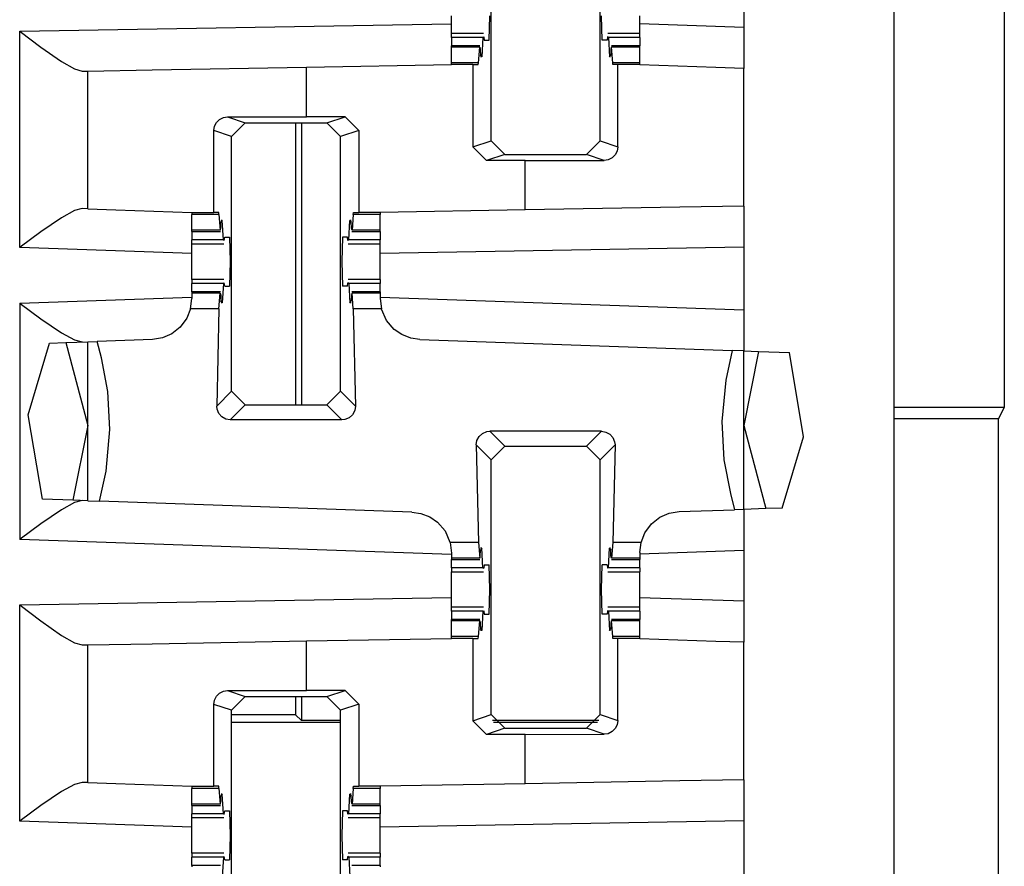
# Paper-space layout 'Layout1' of a CAD drawing. Extents: x 0 to 11, y 0 to 8.5.
# Drawn here: x 5 to 5.1, y 4.1 to 4.2 of the extents above; entities that cross this region are included whole.
import ezdxf

# ---------------------------------------------------------------- set-up
doc = ezdxf.new("R2010")
doc.units = 0
doc.header["$MEASUREMENT"] = 0
doc.layers.add('1', color=7, linetype='Continuous')

psp = doc.layouts.get("Layout1")

# ---------------------------------------------------------------- linework, layer by layer
at = {"layer": '1', "color": 3, "linetype": 'Continuous'}
for p, q in [((5.050818, 5.635761), (5.050818, 3.716386)), ((5.013965, 4.198122), (5.013965, 4.221428)), ((5.023922, 4.198122), (5.023922, 4.221428)), ((5.037068, 4.213153), (5.037068, 4.208494)), ((5.01033, 4.20869), (5.01033, 4.209574)), ((5.013768, 4.207324), (5.013827, 4.209574)), ((5.024119, 4.207324), (5.02406, 4.209574)), ((5.027557, 4.20869), (5.027557, 4.209574)), ((4.970819, 4.208157), (5.01033, 4.208846)), ((5.01033, 4.207949), (5.01033, 4.20869)), ((5.037068, 4.208494), (5.027557, 4.208826)), ((5.027557, 4.207949), (5.027557, 4.20869)), ((5.037068, 4.208494), (5.037068, 4.204741)), ((4.970819, 4.208157), (4.970858, 4.208127)), ((4.970819, 4.188372), (4.970819, 4.208157)), ((4.970858, 4.208127), (4.972767, 4.206694)), ((5.01033, 4.207857), (5.01033, 4.207949)), ((5.013247, 4.207949), (5.01033, 4.207949)), ((5.01033, 4.207586), (5.01033, 4.207857)), ((5.01033, 4.207586), (5.01033, 4.206824)), ((5.013206, 4.207586), (5.01033, 4.207586)), ((5.013206, 4.207586), (5.013107, 4.205807)), ((5.013206, 4.207586), (5.013287, 4.207636)), ((5.013287, 4.207636), (5.013326, 4.207324)), ((5.024601, 4.207636), (5.024561, 4.207324)), ((5.024682, 4.207586), (5.024601, 4.207636)), ((5.027557, 4.207949), (5.02464, 4.207949)), ((5.027557, 4.207586), (5.024682, 4.207586)), ((5.024682, 4.207586), (5.02478, 4.205807)), ((5.027557, 4.207857), (5.027557, 4.207949)), ((5.027557, 4.207586), (5.027557, 4.207857)), ((5.027557, 4.207586), (5.027557, 4.206824)), ((4.972767, 4.206694), (4.974654, 4.205371)), ((5.01033, 4.206792), (5.01033, 4.206824)), ((5.01293, 4.206824), (5.01033, 4.206824)), ((5.01033, 4.2067), (5.01033, 4.206792)), ((5.01033, 4.205267), (5.01033, 4.2067)), ((5.012909, 4.2067), (5.01033, 4.2067)), ((5.012795, 4.205267), (5.012909, 4.2067)), ((5.012909, 4.2067), (5.012962, 4.206499)), ((5.013326, 4.207324), (5.013768, 4.207324)), ((5.024561, 4.207324), (5.024119, 4.207324)), ((5.024978, 4.2067), (5.024925, 4.206499)), ((5.027557, 4.206824), (5.024957, 4.206824)), ((5.027557, 4.2067), (5.024978, 4.2067)), ((5.025092, 4.205267), (5.024978, 4.2067)), ((5.027557, 4.206792), (5.027557, 4.206824)), ((5.027557, 4.2067), (5.027557, 4.206792)), ((5.027557, 4.205267), (5.027557, 4.2067)), ((5.012962, 4.206499), (5.012987, 4.205973)), ((5.013107, 4.205807), (5.012987, 4.205973)), ((5.013107, 4.205807), (5.012995, 4.205807)), ((5.02478, 4.205807), (5.0249, 4.205973)), ((5.024892, 4.205807), (5.02478, 4.205807)), ((5.024925, 4.206499), (5.0249, 4.205973)), ((4.974654, 4.205371), (4.97583, 4.204703)), ((4.982926, 4.204617), (4.997068, 4.204864)), ((4.997068, 4.204864), (5.01033, 4.205095)), ((4.997068, 4.200331), (4.997068, 4.204864)), ((5.012795, 4.205267), (5.01033, 4.205267)), ((5.01033, 4.205184), (5.01033, 4.205267)), ((5.01033, 4.205095), (5.01033, 4.205184)), ((5.012297, 4.205095), (5.01033, 4.205095)), ((5.012297, 4.205095), (5.012782, 4.205095)), ((5.012297, 4.205095), (5.012297, 4.197567)), ((5.012782, 4.205095), (5.012795, 4.205267)), ((5.025105, 4.205095), (5.025092, 4.205267)), ((5.027557, 4.205267), (5.025092, 4.205267)), ((5.025541, 4.205095), (5.025105, 4.205095)), ((5.026565, 4.205095), (5.025541, 4.205095)), ((5.025541, 4.197583), (5.025541, 4.205095)), ((5.027557, 4.205095), (5.026565, 4.205095)), ((5.027557, 4.205184), (5.027557, 4.205267)), ((5.027557, 4.205095), (5.027557, 4.205184)), ((5.027557, 4.205074), (5.027557, 4.205095)), ((5.03453, 4.20483), (5.027557, 4.205074)), ((5.037068, 4.204741), (5.03453, 4.20483)), ((4.97583, 4.204703), (4.976547, 4.204506)), ((4.976547, 4.204506), (4.977068, 4.204515)), ((4.977068, 4.204515), (4.982926, 4.204617)), ((4.977068, 4.191906), (4.977068, 4.204515)), ((5.037068, 4.192154), (5.037068, 4.204741)), ((4.98948, 4.200266), (4.989833, 4.200319)), ((4.989833, 4.200319), (4.997068, 4.200331)), ((4.989833, 4.200319), (4.991465, 4.199775)), ((5.00059, 4.200331), (4.997068, 4.200331)), ((4.998922, 4.199775), (5.00059, 4.200331)), ((5.00059, 4.200331), (5.00184, 4.199081)), ((4.988596, 4.199064), (4.988658, 4.199455)), ((4.988658, 4.199455), (4.988833, 4.1998)), ((4.988833, 4.1998), (4.989109, 4.20008)), ((4.989109, 4.20008), (4.98948, 4.200266)), ((4.990214, 4.198525), (4.991465, 4.199775)), ((4.991465, 4.199775), (4.998922, 4.199775)), ((4.998922, 4.199775), (5.000173, 4.198525)), ((4.988596, 4.191574), (4.988596, 4.199064)), ((4.990214, 4.198525), (4.988596, 4.199064)), ((4.990214, 4.175219), (4.990214, 4.198525)), ((5.00184, 4.199081), (5.000173, 4.198525)), ((5.000173, 4.175219), (5.000173, 4.198525)), ((5.00184, 4.199081), (5.00184, 4.191574)), ((5.012297, 4.197567), (5.013965, 4.198122)), ((5.015215, 4.196872), (5.013965, 4.198122)), ((5.023922, 4.198122), (5.022673, 4.196872)), ((5.023922, 4.198122), (5.025541, 4.197583)), ((5.013547, 4.196317), (5.012297, 4.197567)), ((5.015215, 4.196872), (5.013547, 4.196317)), ((5.015215, 4.196872), (5.022673, 4.196872)), ((5.024304, 4.196329), (5.022673, 4.196872)), ((5.025304, 4.196847), (5.025028, 4.196568)), ((5.025479, 4.197193), (5.025304, 4.196847)), ((5.025541, 4.197583), (5.025479, 4.197193)), ((5.017068, 4.196317), (5.013547, 4.196317)), ((5.017068, 4.196317), (5.024304, 4.196329)), ((5.017068, 4.191805), (5.017068, 4.196317)), ((5.024657, 4.196382), (5.024304, 4.196329)), ((5.025028, 4.196568), (5.024657, 4.196382)), ((4.975826, 4.191738), (4.974646, 4.191087)), ((4.976547, 4.191924), (4.975826, 4.191738)), ((4.977068, 4.191906), (4.976547, 4.191924)), ((4.977068, 4.191906), (4.979608, 4.191817)), ((4.979608, 4.191817), (4.98658, 4.191574)), ((4.98658, 4.191574), (4.98658, 4.191473)), ((4.98658, 4.191574), (4.987573, 4.191574)), ((4.98658, 4.191473), (4.98658, 4.19138)), ((4.98658, 4.189947), (4.98658, 4.19138)), ((4.989045, 4.19138), (4.98658, 4.19138)), ((4.987573, 4.191574), (4.988596, 4.191574)), ((4.98903, 4.191574), (4.988596, 4.191574)), ((4.989045, 4.19138), (4.98903, 4.191574)), ((4.989045, 4.19138), (4.98916, 4.189947)), ((5.001342, 4.19138), (5.001227, 4.189947)), ((5.001342, 4.19138), (5.001357, 4.191574)), ((5.003808, 4.19138), (5.001342, 4.19138)), ((5.001357, 4.191574), (5.00184, 4.191574)), ((5.003808, 4.191574), (5.00184, 4.191574)), ((5.017068, 4.191805), (5.003808, 4.191574)), ((5.003808, 4.191574), (5.003808, 4.191473)), ((5.003808, 4.191473), (5.003808, 4.19138)), ((5.003808, 4.189947), (5.003808, 4.19138)), ((5.031211, 4.192052), (5.017068, 4.191805)), ((5.037068, 4.192154), (5.031211, 4.192052)), ((5.037068, 4.192154), (5.037068, 4.188404)), ((4.974646, 4.191087), (4.972763, 4.189798)), ((4.989212, 4.190148), (4.989236, 4.190674)), ((4.989357, 4.19084), (4.989236, 4.190674)), ((4.989357, 4.19084), (4.989245, 4.19084)), ((4.989455, 4.189061), (4.989357, 4.19084)), ((5.000932, 4.189061), (5.00103, 4.19084)), ((5.001143, 4.19084), (5.00103, 4.19084)), ((5.00103, 4.19084), (5.001151, 4.190674)), ((5.001175, 4.190148), (5.001151, 4.190674)), ((4.972763, 4.189798), (4.970859, 4.188401)), ((4.98916, 4.189947), (4.98658, 4.189947)), ((4.98658, 4.189855), (4.98658, 4.189947)), ((4.98658, 4.189824), (4.98658, 4.189855)), ((4.98658, 4.189824), (4.98658, 4.189061)), ((4.98658, 4.189824), (4.98918, 4.189824)), ((4.98916, 4.189947), (4.989212, 4.190148)), ((5.001227, 4.189947), (5.001175, 4.190148)), ((5.001207, 4.189824), (5.003808, 4.189824)), ((5.003808, 4.189947), (5.001227, 4.189947)), ((5.003808, 4.189855), (5.003808, 4.189947)), ((5.003808, 4.189824), (5.003808, 4.189855)), ((5.003808, 4.189824), (5.003808, 4.189061)), ((4.98658, 4.18879), (4.98658, 4.189061)), ((4.989455, 4.189061), (4.98658, 4.189061)), ((4.98658, 4.188699), (4.98658, 4.18879)), ((4.98658, 4.187957), (4.98658, 4.188699)), ((4.98658, 4.188699), (4.989498, 4.188699)), ((4.989455, 4.189061), (4.989537, 4.189011)), ((4.989537, 4.189011), (4.989576, 4.189323)), ((4.989576, 4.189323), (4.990018, 4.189323)), ((4.990018, 4.189323), (4.990077, 4.187074)), ((5.000369, 4.189323), (5.00031, 4.187074)), ((5.000811, 4.189323), (5.000369, 4.189323)), ((5.000851, 4.189011), (5.000811, 4.189323)), ((5.000932, 4.189061), (5.000851, 4.189011)), ((5.00089, 4.188699), (5.003808, 4.188699)), ((5.003808, 4.189061), (5.000932, 4.189061)), ((5.003808, 4.18879), (5.003808, 4.189061)), ((5.003808, 4.188699), (5.003808, 4.18879)), ((5.003808, 4.187957), (5.003808, 4.188699)), ((4.970859, 4.188401), (4.970819, 4.188372)), ((4.98658, 4.187821), (4.970819, 4.188372)), ((4.98658, 4.187074), (4.98658, 4.187957)), ((5.037068, 4.188404), (5.003808, 4.187823)), ((5.003808, 4.187074), (5.003808, 4.187957)), ((5.037068, 4.188404), (5.037068, 4.182664)), ((4.98658, 4.18619), (4.98658, 4.187074)), ((4.990077, 4.187074), (4.990018, 4.184824)), ((5.00031, 4.187074), (5.000369, 4.184824)), ((5.003808, 4.18619), (5.003808, 4.187074)), ((4.98658, 4.185449), (4.98658, 4.18619)), ((5.003808, 4.185449), (5.003808, 4.18619)), ((4.989498, 4.185449), (4.98658, 4.185449)), ((4.98658, 4.185449), (4.98658, 4.185357)), ((4.98658, 4.185357), (4.98658, 4.185086)), ((4.98658, 4.184324), (4.98658, 4.185086)), ((4.989455, 4.185086), (4.98658, 4.185086)), ((4.989455, 4.185086), (4.989357, 4.183307)), ((4.989455, 4.185086), (4.989537, 4.185136)), ((4.989576, 4.184824), (4.989537, 4.185136)), ((5.000811, 4.184824), (5.000851, 4.185136)), ((5.000932, 4.185086), (5.000851, 4.185136)), ((5.003808, 4.185449), (5.00089, 4.185449)), ((5.000932, 4.185086), (5.00103, 4.183307)), ((5.003808, 4.185086), (5.000932, 4.185086)), ((5.003808, 4.185449), (5.003808, 4.185357)), ((5.003808, 4.185357), (5.003808, 4.185086)), ((5.003808, 4.184324), (5.003808, 4.185086)), ((4.98918, 4.184324), (4.98658, 4.184324)), ((4.98658, 4.184324), (4.98658, 4.184292)), ((4.98658, 4.184292), (4.98658, 4.1842)), ((4.98658, 4.1842), (4.98658, 4.183695)), ((4.98916, 4.1842), (4.98658, 4.1842)), ((4.989045, 4.182767), (4.98916, 4.1842)), ((4.98916, 4.1842), (4.989212, 4.183999)), ((4.989576, 4.184824), (4.990018, 4.184824)), ((5.000811, 4.184824), (5.000369, 4.184824)), ((5.001227, 4.1842), (5.001175, 4.183999)), ((5.003808, 4.184324), (5.001207, 4.184324)), ((5.001342, 4.182767), (5.001227, 4.1842)), ((5.003808, 4.1842), (5.001227, 4.1842)), ((5.003808, 4.184324), (5.003808, 4.184292)), ((5.003808, 4.184292), (5.003808, 4.1842)), ((5.003808, 4.1842), (5.003808, 4.183695)), ((4.970819, 4.183276), (4.98658, 4.183826)), ((4.970819, 4.183276), (4.970859, 4.183246)), ((4.970819, 4.183276), (4.970819, 4.161657)), ((4.970859, 4.183246), (4.972763, 4.181849)), ((4.986463, 4.182767), (4.98658, 4.183695)), ((4.989212, 4.183999), (4.989236, 4.183473)), ((4.989357, 4.183307), (4.989236, 4.183473)), ((4.989357, 4.183307), (4.989245, 4.183307)), ((5.00103, 4.183307), (5.001151, 4.183473)), ((5.001143, 4.183307), (5.00103, 4.183307)), ((5.001175, 4.183999), (5.001151, 4.183473)), ((5.003808, 4.183826), (5.037068, 4.182664)), ((5.003808, 4.183695), (5.003924, 4.182767)), ((4.986463, 4.182767), (4.986122, 4.1819)), ((4.989045, 4.182767), (4.986463, 4.182767)), ((4.989045, 4.182767), (4.988845, 4.17385)), ((5.003924, 4.182767), (5.001342, 4.182767)), ((5.001342, 4.182767), (5.001542, 4.17385)), ((5.003939, 4.18271), (5.003924, 4.182767)), ((5.004391, 4.181686), (5.003939, 4.18271)), ((5.037068, 4.182664), (5.037068, 4.178912)), ((4.972763, 4.181849), (4.974646, 4.180561)), ((4.986122, 4.1819), (4.985515, 4.181077)), ((5.005089, 4.180871), (5.004391, 4.181686)), ((4.974646, 4.180561), (4.975826, 4.179909)), ((4.985515, 4.181077), (4.984741, 4.180469)), ((5.005774, 4.180396), (5.005089, 4.180871)), ((4.971607, 4.17307), (4.973541, 4.179618)), ((4.973541, 4.179618), (4.975049, 4.179671)), ((4.975049, 4.179671), (4.977068, 4.179741)), ((4.975049, 4.179671), (4.977068, 4.172074)), ((4.975826, 4.179909), (4.976547, 4.179723)), ((4.977068, 4.179741), (4.9779, 4.17977)), ((4.977068, 4.165192), (4.977068, 4.179741)), ((4.982961, 4.179947), (4.9779, 4.17977)), ((4.97829, 4.178282), (4.9779, 4.17977)), ((4.983885, 4.180097), (4.982961, 4.179947)), ((4.984741, 4.180469), (4.983885, 4.180097)), ((5.006609, 4.180067), (5.005774, 4.180396)), ((5.007427, 4.179947), (5.006609, 4.180067)), ((5.007427, 4.179947), (5.036016, 4.178949)), ((5.036016, 4.178949), (5.035419, 4.176231)), ((5.037068, 4.178912), (5.036016, 4.178949)), ((5.037068, 4.164406), (5.037068, 4.178912)), ((5.037068, 4.178912), (5.038423, 4.178865)), ((5.038423, 4.178865), (5.037068, 4.172074)), ((5.038423, 4.178865), (5.041255, 4.178766)), ((5.042529, 4.171035), (5.041255, 4.178766)), ((4.978876, 4.175196), (4.97829, 4.178282)), ((5.035419, 4.176231), (5.035056, 4.172446)), ((4.979081, 4.171701), (4.978876, 4.175196)), ((4.988845, 4.17385), (4.990214, 4.175219)), ((4.991464, 4.17397), (4.990214, 4.175219)), ((5.000173, 4.175219), (4.998923, 4.17397)), ((5.000173, 4.175219), (5.001542, 4.17385)), ((4.988878, 4.173563), (4.988845, 4.17385)), ((4.989037, 4.17318), (4.988878, 4.173563)), ((4.991464, 4.17397), (4.990092, 4.172597)), ((4.991464, 4.17397), (4.998923, 4.17397)), ((5.000296, 4.172597), (4.998923, 4.17397)), ((5.001473, 4.173437), (5.001271, 4.173067)), ((5.001542, 4.17385), (5.001473, 4.173437)), ((4.972907, 4.165337), (4.971607, 4.17307)), ((4.989314, 4.172869), (4.989037, 4.17318)), ((4.989679, 4.172667), (4.989314, 4.172869)), ((4.990092, 4.172597), (4.989679, 4.172667)), ((5.000296, 4.172597), (4.990092, 4.172597)), ((5.000575, 4.172629), (5.000296, 4.172597)), ((5.00096, 4.172789), (5.000575, 4.172629)), ((5.001271, 4.173067), (5.00096, 4.172789)), ((5.035056, 4.172446), (5.035261, 4.168951)), ((4.977068, 4.172074), (4.975689, 4.16524)), ((4.978718, 4.167916), (4.979081, 4.171701)), ((5.013177, 4.171359), (5.013562, 4.171518)), ((5.013562, 4.171518), (5.013842, 4.17155)), ((5.024045, 4.17155), (5.013842, 4.17155)), ((5.013842, 4.17155), (5.015214, 4.170177)), ((5.022673, 4.170177), (5.024045, 4.17155)), ((5.024045, 4.17155), (5.024458, 4.17148)), ((5.024458, 4.17148), (5.024823, 4.171278)), ((5.037068, 4.172074), (5.039089, 4.164476)), ((5.012596, 4.170297), (5.012664, 4.170711)), ((5.012664, 4.170711), (5.012866, 4.17108)), ((5.012866, 4.17108), (5.013177, 4.171359)), ((5.024823, 4.171278), (5.025101, 4.170967)), ((5.025101, 4.170967), (5.025259, 4.170585)), ((5.025259, 4.170585), (5.025292, 4.170297)), ((5.040596, 4.164529), (5.042529, 4.171035)), ((5.013965, 4.168928), (5.012596, 4.170297)), ((5.012596, 4.170297), (5.012795, 4.16138)), ((5.013965, 4.168928), (5.015214, 4.170177)), ((5.015214, 4.170177), (5.022673, 4.170177)), ((5.022673, 4.170177), (5.023922, 4.168928)), ((5.025292, 4.170297), (5.023922, 4.168928)), ((5.025292, 4.170297), (5.025092, 4.16138)), ((5.013965, 4.145622), (5.013965, 4.168928)), ((5.023922, 4.145622), (5.023922, 4.168928)), ((5.035261, 4.168951), (5.035847, 4.165865)), ((4.97811, 4.165155), (4.978718, 4.167916)), ((4.975689, 4.16524), (4.972907, 4.165337)), ((4.977068, 4.165192), (4.975689, 4.16524)), ((4.976547, 4.16521), (4.975826, 4.165024)), ((4.977068, 4.165192), (4.97811, 4.165155)), ((5.035847, 4.165865), (5.036238, 4.164377)), ((4.974646, 4.164372), (4.972763, 4.163084)), ((4.975826, 4.165024), (4.974646, 4.164372)), ((5.006711, 4.164156), (4.97811, 4.165155)), ((5.031177, 4.1642), (5.036238, 4.164377)), ((5.037068, 4.164406), (5.036238, 4.164377)), ((5.039089, 4.164476), (5.037068, 4.164406)), ((5.037068, 4.164406), (5.037068, 4.160654)), ((5.040596, 4.164529), (5.039089, 4.164476)), ((5.006711, 4.164156), (5.007525, 4.164038)), ((5.007525, 4.164038), (5.008356, 4.163712)), ((5.008356, 4.163712), (5.009038, 4.16324)), ((5.028622, 4.16307), (5.029397, 4.163679)), ((5.029397, 4.163679), (5.030252, 4.164051)), ((5.030252, 4.164051), (5.031177, 4.1642)), ((4.972763, 4.163084), (4.970859, 4.161687)), ((5.009038, 4.16324), (5.009737, 4.162432)), ((5.028015, 4.162248), (5.028622, 4.16307)), ((4.970859, 4.161687), (4.970819, 4.161657)), ((5.01033, 4.160278), (4.970819, 4.161657)), ((5.009737, 4.162432), (5.010191, 4.161417)), ((5.027674, 4.16138), (5.028015, 4.162248)), ((5.010191, 4.161417), (5.010202, 4.16138)), ((5.010202, 4.16138), (5.01033, 4.160408)), ((5.012795, 4.16138), (5.010202, 4.16138)), ((5.012795, 4.16138), (5.012909, 4.159947)), ((5.012962, 4.160148), (5.012987, 4.160675)), ((5.013107, 4.160841), (5.012987, 4.160675)), ((5.013107, 4.160841), (5.012995, 4.160841)), ((5.013206, 4.159061), (5.013107, 4.160841)), ((5.024682, 4.159061), (5.02478, 4.160841)), ((5.024892, 4.160841), (5.02478, 4.160841)), ((5.02478, 4.160841), (5.0249, 4.160675)), ((5.024925, 4.160148), (5.0249, 4.160675)), ((5.025092, 4.16138), (5.024978, 4.159947)), ((5.027674, 4.16138), (5.025092, 4.16138)), ((5.027557, 4.160452), (5.027674, 4.16138)), ((5.01033, 4.160408), (5.01033, 4.159947)), ((5.01033, 4.159947), (5.01033, 4.159855)), ((5.012909, 4.159947), (5.01033, 4.159947)), ((5.01033, 4.159855), (5.01033, 4.159823)), ((5.01033, 4.159061), (5.01033, 4.159823)), ((5.01033, 4.159823), (5.01293, 4.159823)), ((5.012909, 4.159947), (5.012962, 4.160148)), ((5.024978, 4.159947), (5.024925, 4.160148)), ((5.024957, 4.159823), (5.027557, 4.159823)), ((5.027557, 4.159947), (5.024978, 4.159947)), ((5.037068, 4.160654), (5.027557, 4.160321)), ((5.027557, 4.160452), (5.027557, 4.159947)), ((5.027557, 4.159947), (5.027557, 4.159855)), ((5.027557, 4.159855), (5.027557, 4.159823)), ((5.027557, 4.159061), (5.027557, 4.159823)), ((5.037068, 4.160654), (5.037068, 4.155994)), ((5.01033, 4.159061), (5.01033, 4.158791)), ((5.013206, 4.159061), (5.01033, 4.159061)), ((5.013206, 4.159061), (5.013287, 4.159011)), ((5.013326, 4.159324), (5.013287, 4.159011)), ((5.013326, 4.159324), (5.013768, 4.159324)), ((5.013827, 4.157073), (5.013768, 4.159324)), ((5.02406, 4.157073), (5.024119, 4.159324)), ((5.024561, 4.159324), (5.024119, 4.159324)), ((5.024561, 4.159324), (5.024601, 4.159011)), ((5.024682, 4.159061), (5.024601, 4.159011)), ((5.027557, 4.159061), (5.024682, 4.159061)), ((5.027557, 4.159061), (5.027557, 4.158791)), ((5.01033, 4.158791), (5.01033, 4.158699)), ((5.01033, 4.157957), (5.01033, 4.158699)), ((5.01033, 4.158699), (5.013247, 4.158699)), ((5.01033, 4.157073), (5.01033, 4.157957)), ((5.02464, 4.158699), (5.027557, 4.158699)), ((5.027557, 4.158791), (5.027557, 4.158699)), ((5.027557, 4.157957), (5.027557, 4.158699)), ((5.027557, 4.157073), (5.027557, 4.157957)), ((5.01033, 4.15619), (5.01033, 4.157073)), ((5.013768, 4.154824), (5.013827, 4.157073)), ((5.024119, 4.154824), (5.02406, 4.157073)), ((5.027557, 4.15619), (5.027557, 4.157073)), ((4.970819, 4.155656), (5.01033, 4.156346)), ((5.01033, 4.155448), (5.01033, 4.15619)), ((5.037068, 4.155994), (5.027557, 4.156326)), ((5.027557, 4.155448), (5.027557, 4.15619)), ((4.970819, 4.155656), (4.970858, 4.155626)), ((4.970819, 4.135872), (4.970819, 4.155656)), ((4.970858, 4.155626), (4.972767, 4.154194)), ((5.01033, 4.155357), (5.01033, 4.155448)), ((5.013247, 4.155448), (5.01033, 4.155448)), ((5.01033, 4.155086), (5.01033, 4.155357)), ((5.027557, 4.155448), (5.02464, 4.155448)), ((5.027557, 4.155357), (5.027557, 4.155448)), ((5.027557, 4.155086), (5.027557, 4.155357)), ((5.037068, 4.155994), (5.037068, 4.152242)), ((5.013206, 4.155086), (5.01033, 4.155086)), ((5.01033, 4.155086), (5.01033, 4.154324)), ((5.013206, 4.155086), (5.013107, 4.153307)), ((5.013206, 4.155086), (5.013287, 4.155136)), ((5.013287, 4.155136), (5.013326, 4.154824)), ((5.013326, 4.154824), (5.013768, 4.154824)), ((5.024561, 4.154824), (5.024119, 4.154824)), ((5.024601, 4.155136), (5.024561, 4.154824)), ((5.024682, 4.155086), (5.024601, 4.155136)), ((5.024682, 4.155086), (5.02478, 4.153307)), ((5.027557, 4.155086), (5.024682, 4.155086)), ((5.027557, 4.155086), (5.027557, 4.154324)), ((4.972767, 4.154194), (4.974654, 4.152871)), ((5.01293, 4.154324), (5.01033, 4.154324)), ((5.01033, 4.154293), (5.01033, 4.154324)), ((5.01033, 4.1542), (5.01033, 4.154293)), ((5.012909, 4.1542), (5.01033, 4.1542)), ((5.01033, 4.152767), (5.01033, 4.1542)), ((5.012795, 4.152767), (5.012909, 4.1542)), ((5.012909, 4.1542), (5.012962, 4.153999)), ((5.012962, 4.153999), (5.012987, 4.153473)), ((5.013107, 4.153307), (5.012987, 4.153473)), ((5.02478, 4.153307), (5.0249, 4.153473)), ((5.024925, 4.153999), (5.0249, 4.153473)), ((5.024978, 4.1542), (5.024925, 4.153999)), ((5.027557, 4.154324), (5.024957, 4.154324)), ((5.025092, 4.152767), (5.024978, 4.1542)), ((5.027557, 4.1542), (5.024978, 4.1542)), ((5.027557, 4.154293), (5.027557, 4.154324)), ((5.027557, 4.1542), (5.027557, 4.154293)), ((5.027557, 4.152767), (5.027557, 4.1542)), ((4.974654, 4.152871), (4.97583, 4.152203)), ((4.997068, 4.152364), (5.01033, 4.152596)), ((5.012795, 4.152767), (5.01033, 4.152767)), ((5.01033, 4.152684), (5.01033, 4.152767)), ((5.01033, 4.152596), (5.01033, 4.152684)), ((5.012297, 4.152596), (5.01033, 4.152596)), ((5.012297, 4.152596), (5.012297, 4.145066)), ((5.012297, 4.152596), (5.012782, 4.152596)), ((5.012782, 4.152596), (5.012795, 4.152767)), ((5.013107, 4.153307), (5.012995, 4.153307)), ((5.024892, 4.153307), (5.02478, 4.153307)), ((5.027557, 4.152767), (5.025092, 4.152767)), ((5.025105, 4.152596), (5.025092, 4.152767)), ((5.025541, 4.152596), (5.025105, 4.152596)), ((5.025541, 4.145083), (5.025541, 4.152596)), ((5.026565, 4.152596), (5.025541, 4.152596)), ((5.027557, 4.152596), (5.026565, 4.152596)), ((5.027557, 4.152684), (5.027557, 4.152767)), ((5.027557, 4.152596), (5.027557, 4.152684)), ((5.027557, 4.152574), (5.027557, 4.152596)), ((5.03453, 4.15233), (5.027557, 4.152574)), ((4.97583, 4.152203), (4.976547, 4.152006)), ((4.976547, 4.152006), (4.977068, 4.152015)), ((4.977068, 4.152015), (4.982926, 4.152117)), ((4.977068, 4.139406), (4.977068, 4.152015)), ((4.982926, 4.152117), (4.997068, 4.152364)), ((4.997068, 4.14783), (4.997068, 4.152364)), ((5.037068, 4.152242), (5.03453, 4.15233)), ((5.037068, 4.139654), (5.037068, 4.152242)), ((4.988658, 4.146955), (4.988833, 4.147301)), ((4.988833, 4.147301), (4.989109, 4.14758)), ((4.989109, 4.14758), (4.98948, 4.147766)), ((4.98948, 4.147766), (4.989833, 4.147819)), ((4.989833, 4.147819), (4.997068, 4.14783)), ((4.989833, 4.147819), (4.991465, 4.147275)), ((4.990214, 4.146025), (4.991465, 4.147275)), ((4.991465, 4.147275), (4.998922, 4.147275)), ((5.00059, 4.14783), (4.997068, 4.14783)), ((4.998922, 4.147275), (5.00059, 4.14783)), ((4.998922, 4.147275), (5.000173, 4.146025)), ((5.00059, 4.14783), (5.00184, 4.146581)), ((4.988596, 4.146564), (4.988658, 4.146955)), ((4.988596, 4.139074), (4.988596, 4.146564)), ((4.990214, 4.146025), (4.988596, 4.146564)), ((5.00184, 4.146581), (5.000173, 4.146025)), ((5.00184, 4.146581), (5.00184, 4.139074)), ((4.990214, 4.122719), (4.990214, 4.146025)), ((5.000173, 4.122719), (5.000173, 4.146025)), ((5.012297, 4.145066), (5.013965, 4.145622)), ((5.015215, 4.144372), (5.013965, 4.145622)), ((5.023922, 4.145622), (5.022673, 4.144372)), ((5.023922, 4.145622), (5.025541, 4.145083)), ((5.013547, 4.143816), (5.012297, 4.145066)), ((5.025479, 4.144692), (5.025304, 4.144347)), ((5.025541, 4.145083), (5.025479, 4.144692)), ((5.015215, 4.144372), (5.013547, 4.143816)), ((5.017068, 4.143816), (5.013547, 4.143816)), ((5.015215, 4.144372), (5.022673, 4.144372)), ((5.017068, 4.143816), (5.024304, 4.143828)), ((5.017068, 4.139305), (5.017068, 4.143816)), ((5.024304, 4.143828), (5.022673, 4.144372)), ((5.024657, 4.143881), (5.024304, 4.143828)), ((5.025028, 4.144067), (5.024657, 4.143881)), ((5.025304, 4.144347), (5.025028, 4.144067)), ((4.975826, 4.139238), (4.974646, 4.138587)), ((4.976547, 4.139424), (4.975826, 4.139238)), ((4.977068, 4.139406), (4.976547, 4.139424)), ((4.977068, 4.139406), (4.979608, 4.139317)), ((4.979608, 4.139317), (4.98658, 4.139074)), ((4.98658, 4.139074), (4.987573, 4.139074)), ((4.98658, 4.139074), (4.98658, 4.138973)), ((4.987573, 4.139074), (4.988596, 4.139074)), ((4.98903, 4.139074), (4.988596, 4.139074)), ((4.989045, 4.13888), (4.98903, 4.139074)), ((5.001342, 4.13888), (5.001357, 4.139074)), ((5.001357, 4.139074), (5.00184, 4.139074)), ((5.003808, 4.139074), (5.00184, 4.139074)), ((5.017068, 4.139305), (5.003808, 4.139074)), ((5.003808, 4.139074), (5.003808, 4.138973)), ((5.031211, 4.139552), (5.017068, 4.139305)), ((5.037068, 4.139654), (5.031211, 4.139552)), ((5.037068, 4.139654), (5.037068, 4.135904)), ((4.974646, 4.138587), (4.972763, 4.137298)), ((4.98658, 4.138973), (4.98658, 4.13888)), ((4.989045, 4.13888), (4.98658, 4.13888)), ((4.98658, 4.137447), (4.98658, 4.13888)), ((4.989045, 4.13888), (4.98916, 4.137447)), ((4.989212, 4.137648), (4.989236, 4.138175)), ((4.989357, 4.13834), (4.989236, 4.138175)), ((4.989357, 4.13834), (4.989245, 4.13834)), ((4.989455, 4.136561), (4.989357, 4.13834)), ((5.000932, 4.136561), (5.00103, 4.13834)), ((5.00103, 4.13834), (5.001151, 4.138175)), ((5.001143, 4.13834), (5.00103, 4.13834)), ((5.001175, 4.137648), (5.001151, 4.138175)), ((5.001342, 4.13888), (5.001227, 4.137447)), ((5.003808, 4.13888), (5.001342, 4.13888)), ((5.003808, 4.138973), (5.003808, 4.13888)), ((5.003808, 4.137447), (5.003808, 4.13888)), ((4.972763, 4.137298), (4.970859, 4.135901)), ((4.98658, 4.137355), (4.98658, 4.137447)), ((4.98916, 4.137447), (4.98658, 4.137447)), ((4.98658, 4.137324), (4.98658, 4.137355)), ((4.98658, 4.137324), (4.98658, 4.136561)), ((4.98658, 4.137324), (4.98918, 4.137324)), ((4.98916, 4.137447), (4.989212, 4.137648)), ((5.001227, 4.137447), (5.001175, 4.137648)), ((5.001207, 4.137324), (5.003808, 4.137324)), ((5.003808, 4.137447), (5.001227, 4.137447)), ((5.003808, 4.137355), (5.003808, 4.137447)), ((5.003808, 4.137324), (5.003808, 4.137355)), ((5.003808, 4.137324), (5.003808, 4.136561)), ((4.98658, 4.136291), (4.98658, 4.136561)), ((4.989455, 4.136561), (4.98658, 4.136561)), ((4.989455, 4.136561), (4.989537, 4.136511)), ((4.989537, 4.136511), (4.989576, 4.136824)), ((4.989576, 4.136824), (4.990018, 4.136824)), ((4.990018, 4.136824), (4.990077, 4.134573)), ((5.000369, 4.136824), (5.00031, 4.134573)), ((5.000811, 4.136824), (5.000369, 4.136824)), ((5.000851, 4.136511), (5.000811, 4.136824)), ((5.000932, 4.136561), (5.000851, 4.136511)), ((5.003808, 4.136561), (5.000932, 4.136561)), ((5.003808, 4.136291), (5.003808, 4.136561)), ((4.970859, 4.135901), (4.970819, 4.135872)), ((4.98658, 4.135321), (4.970819, 4.135872)), ((4.98658, 4.136199), (4.98658, 4.136291)), ((4.98658, 4.135457), (4.98658, 4.136199)), ((4.98658, 4.136199), (4.989498, 4.136199)), ((4.98658, 4.134573), (4.98658, 4.135457)), ((5.00089, 4.136199), (5.003808, 4.136199)), ((5.003808, 4.136199), (5.003808, 4.136291)), ((5.003808, 4.135457), (5.003808, 4.136199)), ((5.037068, 4.135904), (5.003808, 4.135323)), ((5.003808, 4.134573), (5.003808, 4.135457)), ((5.037068, 4.135904), (5.037068, 4.130165)), ((4.98658, 4.13369), (4.98658, 4.134573)), ((4.990077, 4.134573), (4.990018, 4.132324)), ((5.00031, 4.134573), (5.000369, 4.132324)), ((5.003808, 4.13369), (5.003808, 4.134573)), ((4.98658, 4.132949), (4.98658, 4.13369)), ((5.003808, 4.132949), (5.003808, 4.13369)), ((4.989498, 4.132949), (4.98658, 4.132949)), ((4.98658, 4.132949), (4.98658, 4.132857)), ((4.98658, 4.132857), (4.98658, 4.132586)), ((5.003808, 4.132949), (5.00089, 4.132949)), ((5.003808, 4.132949), (5.003808, 4.132857)), ((5.003808, 4.132857), (5.003808, 4.132586)), ((4.989455, 4.132586), (4.98658, 4.132586)), ((4.98658, 4.131824), (4.98658, 4.132586)), ((4.989455, 4.132586), (4.989357, 4.130807)), ((4.989455, 4.132586), (4.989537, 4.132636)), ((4.989576, 4.132324), (4.989537, 4.132636)), ((4.989576, 4.132324), (4.990018, 4.132324)), ((5.000811, 4.132324), (5.000369, 4.132324)), ((5.000811, 4.132324), (5.000851, 4.132636)), ((5.000932, 4.132586), (5.000851, 4.132636)), ((5.000932, 4.132586), (5.00103, 4.130807)), ((5.003808, 4.132586), (5.000932, 4.132586)), ((5.003808, 4.131824), (5.003808, 4.132586)), ((4.98658, 4.131824), (4.98658, 4.131793)), ((4.98918, 4.131824), (4.98658, 4.131824)), ((4.98658, 4.131793), (4.98658, 4.1317)), ((5.003808, 4.131824), (5.001207, 4.131824)), ((5.003808, 4.131824), (5.003808, 4.131793)), ((5.003808, 4.131793), (5.003808, 4.1317))]:
    psp.add_line(p, q, dxfattribs=at)
at = {"layer": '1', "color": 4, "linetype": 'Continuous'}
for p, q in [((5.060915, 4.323561), (5.060915, 4.173757)), ((4.996062, 4.199777), (4.996062, 4.173971)), ((4.996594, 4.199777), (4.996594, 4.17397)), ((5.050818, 4.173757), (5.060915, 4.173757)), ((5.060915, 4.173757), (5.060382, 4.172692)), ((5.060382, 4.172692), (5.050819, 4.172692)), ((5.060382, 4.037126), (5.060382, 4.172692)), ((4.996062, 4.147275), (4.996062, 4.145614)), ((4.996594, 4.147276), (4.996594, 4.145082)), ((4.996062, 4.145614), (4.990215, 4.145614)), ((4.996594, 4.145082), (4.996062, 4.145614)), ((5.000173, 4.144909), (4.990215, 4.144909)), ((5.000173, 4.145082), (4.996594, 4.145082)), ((5.023799, 4.145082), (5.014087, 4.145082)), ((5.023698, 4.144909), (5.014188, 4.144909))]:
    psp.add_line(p, q, dxfattribs=at)

doc.saveas('drawing.dxf')
